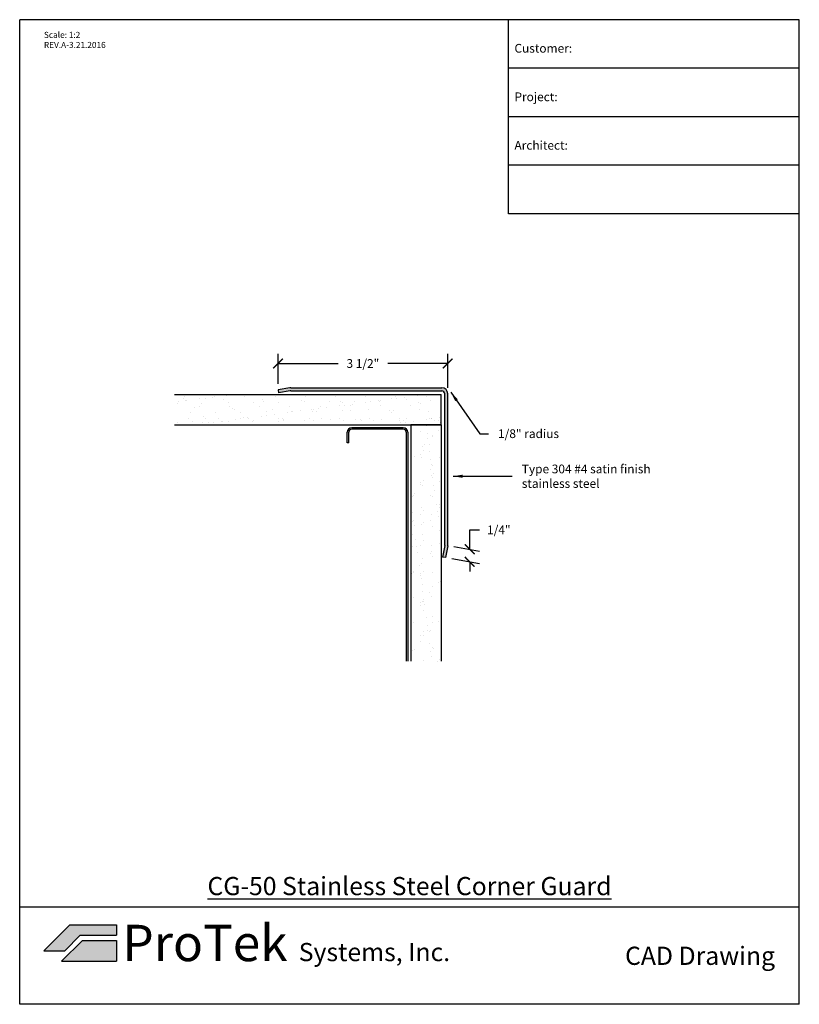
# Model space of a CAD drawing. Units: inches. Extents: x 88.9 to 96.9, y 89.3 to 99.5.
import ezdxf

# ---------------------------------------------------------------- set-up
doc = ezdxf.new("R2010")
doc.units = ezdxf.units.IN
doc.header["$MEASUREMENT"] = 0
doc.styles.get("Standard").update_dxf_attribs({"font": 'arial.ttf'})
doc.dimstyles.get("Standard").update_dxf_attribs({"dimtxt": 0.09, "dimasz": 0.1, "dimexe": 0.1, "dimexo": 0.0625, "dimgap": 0.1, "dimtad": 0, "dimtih": 1, "dimtoh": 1, "dimdec": 4, "dimzin": 0, "dimdsep": 46, "dimtxsty": 'Standard', "dimblk": 'ARCHTICK', "dimcen": 0, "dimadec": 0, "dimazin": 2, "dimtfac": 1, "dimtdec": 4, "dimtofl": 0, "dimtmove": 0, "dimatfit": 3, "dimfxl": 1, "dimtolj": 1, "dimtzin": 0, "dimarcsym": 0})

# ---------------------------------------------------------------- blocks, each defined once
blk = doc.blocks.new('_ArchTick')
at = {"color": 0, "linetype": 'ByBlock', "const_width": 0.15}
blk.add_lwpolyline([(-0.5, -0.5), (0.5, 0.5)], dxfattribs=at)
blk = doc.blocks.new('*D42')
at = {"color": 0, "lineweight": -2, "transparency": 16777216}
for p, q in [((91.564, 95.734), (91.564, 96.044)), ((93.314, 95.694), (93.314, 96.044)), ((91.564, 95.944), (92.183, 95.944)), ((93.314, 95.944), (92.696, 95.944))]:
    blk.add_line(p, q, dxfattribs=at)
at = {"layer": 'Defpoints', "color": 0, "transparency": 16777216}
for p in [(93.314, 95.944), (91.564, 95.671), (93.314, 95.631)]:
    blk.add_point(p, dxfattribs=at)
at = {"color": 0, "lineweight": -2, "transparency": 16777216, "xscale": 0.1, "yscale": 0.1, "zscale": 0.1, "rotation": 180}
blk.add_blockref('_ArchTick', (91.564, 95.944), dxfattribs=at)
at = {"color": 0, "lineweight": -2, "transparency": 16777216, "xscale": 0.1, "yscale": 0.1, "zscale": 0.1}
blk.add_blockref('_ArchTick', (93.314, 95.944), dxfattribs=at)
at = {"color": 0, "transparency": 16777216, "insert": (92.439, 95.944), "char_height": 0.09, "attachment_point": 5}
blk.add_mtext('\\A1;3 1/2"', dxfattribs=at)
blk = doc.blocks.new('*D43')
at = {"color": 0, "lineweight": -2, "transparency": 16777216}
for p, q in [((93.541, 94.029), (93.541, 94.229)), ((93.541, 94.229), (93.641, 94.229)), ((93.377, 94.058), (93.641, 94.011)), ((93.355, 93.933), (93.641, 93.882)), ((93.541, 93.9), (93.541, 93.8))]:
    blk.add_line(p, q, dxfattribs=at)
at = {"layer": 'Defpoints', "color": 0, "transparency": 16777216}
for p in [(93.314, 94.069), (93.541, 94.029), (93.292, 93.944)]:
    blk.add_point(p, dxfattribs=at)
at = {"color": 0, "lineweight": -2, "transparency": 16777216, "xscale": 0.1, "yscale": 0.1, "zscale": 0.1}
for p, rotation in [((93.541, 94.029), 270), ((93.541, 93.9), 90)]:
    blk.add_blockref('_ArchTick', p, dxfattribs=dict(at, rotation=rotation))
at = {"color": 0, "transparency": 16777216, "insert": (93.841, 94.229), "char_height": 0.09, "attachment_point": 5}
blk.add_mtext('\\A1;1/4"', dxfattribs=at)

msp = doc.modelspace()

# ---------------------------------------------------------------- hatches: boundary and pattern name
at = {"true_color": 0x939598}
h = msp.add_hatch(dxfattribs=at)
h.set_pattern_fill('AR-SAND', color=252, scale=0.1)
h.paths.add_polyline_path([(90.49605, 95.6251), (90.49605, 95.3126), (93.24605, 95.3126), (93.24605, 95.6251)])
at = {"true_color": 0x003c71}
h = msp.add_hatch(color=156, dxfattribs=at)
h.dxf.hatch_style = 1
h.paths.add_polyline_path([(91.69495, 95.69354, 0.04366094), (91.6841, 95.69259), (91.56449, 95.6715), (91.56991, 95.64072), (91.68953, 95.66182, -0.04366094), (91.69495, 95.66229), (93.25199, 95.66229, -0.41421356), (93.28324, 95.63104), (93.28324, 94.07401, -0.04366094), (93.28276, 94.06858), (93.26167, 93.94897), (93.29245, 93.94354), (93.31354, 94.06315, 0.04366094), (93.31449, 94.07401), (93.31449, 95.63104, 0.41421356), (93.25199, 95.69354)])
at = {"true_color": 0x939598}
h = msp.add_hatch(dxfattribs=at)
h.set_pattern_fill('AR-SAND', color=252, scale=0.1, angle=90)
h.paths.add_polyline_path([(92.93355, 92.8751), (93.24605, 92.8751), (93.24605, 95.3126), (92.93355, 95.3126)])
at = {"true_color": 0x84bd00}
h = msp.add_hatch(color=62, dxfattribs=at)
h.dxf.hatch_style = 1
h.paths.add_polyline_path([(89.41758, 90.15794), (89.14972, 89.89008), (89.36401, 89.89008), (89.52472, 90.0508), (89.89972, 90.0508), (89.89972, 90.15794)])
at = {"true_color": 0x003c71}
h = msp.add_hatch(color=156, dxfattribs=at)
h.dxf.hatch_style = 1
h.paths.add_polyline_path([(89.89972, 89.78294), (89.89972, 89.99722), (89.54691, 89.99722), (89.33263, 89.78294)])

# ---------------------------------------------------------------- linework, layer by layer
at = {"color": 252, "true_color": 0x939598}
for p, q in [((96.93972, 99.48811), (88.89972, 99.48811)), ((88.89972, 89.33811), (88.89972, 99.48811)), ((93.93972, 97.48811), (93.93972, 99.48811)), ((96.93972, 89.33811), (96.93972, 99.48811)), ((96.93972, 98.98811), (93.93972, 98.98811)), ((96.93972, 98.48811), (93.93972, 98.48811)), ((96.93972, 97.98811), (93.93972, 97.98811)), ((96.93972, 97.48811), (93.93972, 97.48811)), ((90.49605, 95.6251), (93.24605, 95.6251)), ((93.24605, 95.3126), (93.24605, 95.6251)), ((90.49605, 95.3126), (93.24605, 95.3126)), ((93.24605, 95.3126), (92.93355, 95.3126)), ((92.93355, 95.3126), (92.93355, 92.8751)), ((93.24605, 95.3126), (93.24605, 92.8751)), ((96.93972, 90.33811), (88.89972, 90.33811)), ((96.93972, 89.33811), (88.89972, 89.33811))]:
    msp.add_line(p, q, dxfattribs=at)
at = {"color": 156, "true_color": 0x003c71}
for p, q in [((91.6841, 95.69259), (91.56449, 95.6715)), ((91.56449, 95.6715), (91.56991, 95.64072)), ((91.68953, 95.66182), (91.56991, 95.64072)), ((91.69495, 95.69354), (93.25199, 95.69354)), ((91.69495, 95.66229), (93.25199, 95.66229)), ((93.28324, 94.07401), (93.28324, 95.63104)), ((93.31449, 94.07401), (93.31449, 95.63104)), ((93.28276, 94.06858), (93.26167, 93.94897)), ((93.31354, 94.06315), (93.29245, 93.94354)), ((93.29245, 93.94354), (93.26167, 93.94897)), ((89.33263, 89.78294), (89.54691, 89.99722)), ((89.54691, 89.99722), (89.89972, 89.99722)), ((89.89972, 89.99722), (89.89972, 89.78294)), ((89.33263, 89.78294), (89.89972, 89.78294))]:
    msp.add_line(p, q, dxfattribs=at)
for p, q in [((92.2773, 95.1251), (92.2773, 95.23447)), ((92.29292, 95.1251), (92.29292, 95.23447)), ((92.85542, 95.28135), (92.32417, 95.28135)), ((92.85542, 95.26572), (92.32417, 95.26572)), ((92.88667, 95.23447), (92.88667, 92.8751)), ((92.9023, 95.23447), (92.9023, 92.8751)), ((92.29292, 95.1251), (92.2773, 95.1251))]:
    msp.add_line(p, q)
at = {"color": 62, "true_color": 0x84bd00}
for p, q in [((89.14972, 89.89008), (89.41758, 90.15794)), ((89.41758, 90.15794), (89.89972, 90.15794)), ((89.89972, 90.15794), (89.89972, 90.0508)), ((89.36401, 89.89008), (89.52472, 90.0508)), ((89.52472, 90.0508), (89.89972, 90.0508)), ((89.14972, 89.89008), (89.36401, 89.89008))]:
    msp.add_line(p, q, dxfattribs=at)
at = {"color": 156, "true_color": 0x003c71}
for centre, radius, start, end in [((91.69495, 95.63104), 0.0625, 90, 100), ((91.69495, 95.63104), 0.03125, 90, 100), ((93.25199, 95.63104), 0.0625, 0, 90), ((93.25199, 95.63104), 0.03125, 0, 90), ((93.25199, 94.07401), 0.03125, 350, 0), ((93.25199, 94.07401), 0.0625, 350, 0)]:
    msp.add_arc(centre, radius, start, end, dxfattribs=at)
for centre, radius, start, end in [((92.32417, 95.23447), 0.04688, 90, 180), ((92.32417, 95.23447), 0.03125, 90, 180), ((92.85542, 95.23447), 0.04688, 0, 90), ((92.85542, 95.23447), 0.03125, 0, 90)]:
    msp.add_arc(centre, radius, start, end)

# ---------------------------------------------------------------- texts
for s, width, insert, char_height, attachment_point in [('Scale: 1:2\\PREV.A-3.21.2016', 8.04, (89.14972, 99.36311), 0.0625, 1), ('Customer:', 2.9375, (94.00222, 99.23811), 0.09, 1), ('Project:', 2.9375, (94.00222, 98.73811), 0.09, 1), ('Architect:', 2.9375, (94.00222, 98.23811), 0.09, 1), ('{\\fArial|b1|i0|c0|p34;\\LCG-50 Stainless Steel Corner Guard}', 8.04, (92.91972, 90.46311), 0.1875, 8), ('{\\fArial|b1|i0|c0|p34;\\C62;\\c48516;Pro\\C156;\\c7420928;Tek\\C256; \\H0.5x;Systems, Inc.}', 80.4, (89.95831, 90.15794), 0.375, 1), ('{\\fArial|b1|i0|c0|p34;\\C62;\\c48516;Pro\\C156;\\c7420928;Tek\\C256; \\H0.5x;Systems, Inc.}', 80.4, (89.95831, 90.15794), 0.375, 1), ('{\\fArial|b1|i0|c0|p34;\\H0.5x;CAD Drawing}', 80.4, (96.68972, 89.83811), 0.375, 6)]:
    msp.add_mtext_dynamic_manual_height_columns(s, width=width, gutter_width=1, heights=[0], dxfattribs=dict(insert=insert, char_height=char_height, attachment_point=attachment_point))
at = {"char_height": 0.09, "attachment_point": 4}
for s, insert in [('\\A1;1/8" radius', (93.83294, 95.22049)), ('\\A1;Type 304 #4 satin finish\\Pstainless steel', (94.07771, 94.78179))]:
    msp.add_mtext(s, dxfattribs=dict(at, insert=insert))

# ---------------------------------------------------------------- dimensions: what is measured, and where the dimension line sits
dim = msp.add_linear_dim(base=(93.31449, 95.94357), p1=(91.56449, 95.6715), p2=(93.31449, 95.63104), text='3 1/2"', dimstyle='Standard')
dim.commit()
dim.dimension.update_dxf_attribs({"geometry": '*D42', "text_midpoint": (92.43949, 95.94357)})
dim = msp.add_linear_dim(base=(93.54144, 94.0285), p1=(93.29245, 93.94354), p2=(93.31425, 94.06856), angle=90, text='1/4"', dimstyle='Standard')
dim.commit()
dim.dimension.update_dxf_attribs({"geometry": '*D43', "text_midpoint": (93.84135, 94.2285)})

# ---------------------------------------------------------------- leaders
at = {"annotation_type": 0, "has_hookline": 1, "hookline_direction": 0}
msp.add_leader([(93.34664, 95.64767), (93.64477, 95.22049), (93.73294, 95.22049)], dimstyle='Standard', dxfattribs=at)
at = {"annotation_type": 0, "has_hookline": 1, "hookline_direction": 0, "text_width": 1.31648}
msp.add_leader([(93.36872, 94.78179), (93.97771, 94.78179)], dimstyle='Standard', dxfattribs=at)

doc.saveas('drawing.dxf')
